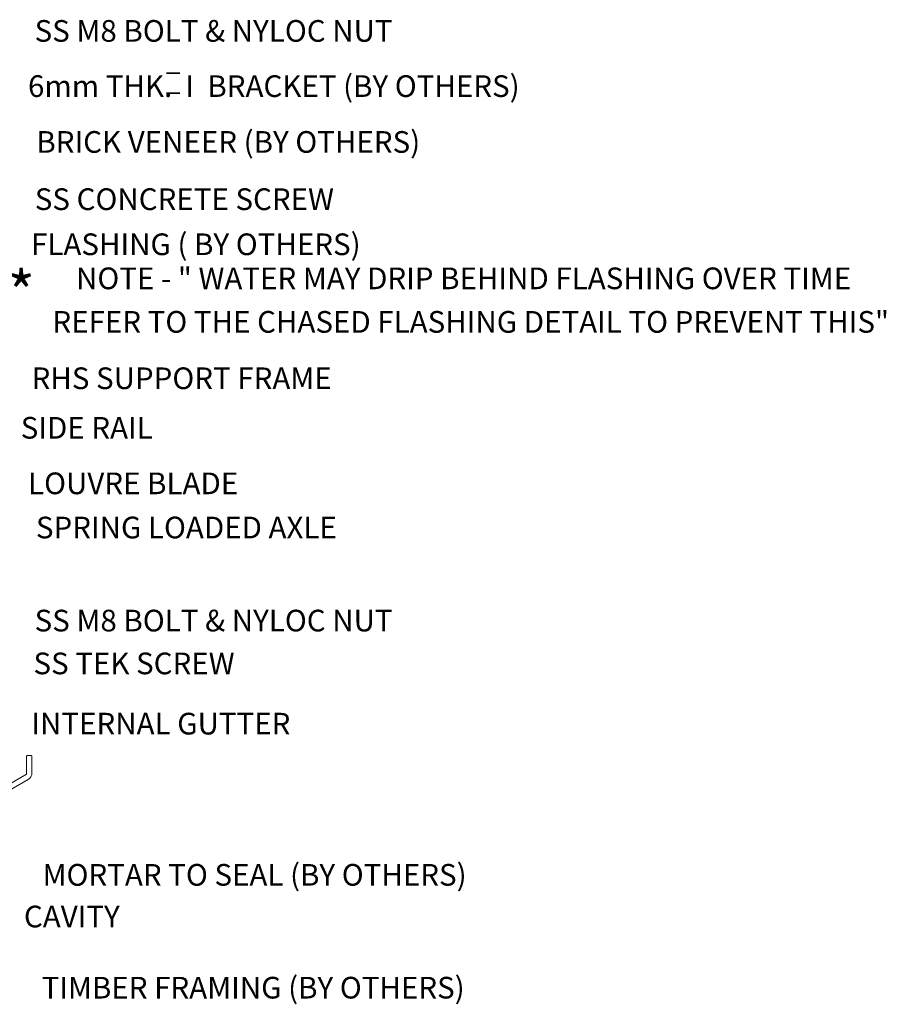
# Model space of a CAD drawing. Units: millimetres. Extents: x 12259 to 13256, y -4246 to -3065.
# Drawn here: x 12776 to 13256, y -3610 to -3065 of the extents above; entities that cross this region are included whole.
import ezdxf

# ---------------------------------------------------------------- set-up
doc = ezdxf.new("R2010")
doc.units = ezdxf.units.MM

msp = doc.modelspace()

# ---------------------------------------------------------------- linework, layer by layer
at = {"lineweight": 5}
for p, q in [((12779.77, -3482.65), (12779.77, -3472.57)), ((12782.57, -3472.36), (12779.97, -3472.36)), ((12782.77, -3482), (12782.77, -3472.57)), ((12779.77, -3482.65), (12742.29, -3504.29)), ((12742.61, -3507.5), (12780.77, -3485.48))]:
    msp.add_line(p, q, dxfattribs=at)
for centre, radius, start, end in [((12779.97, -3472.57), 0.201, 90, 180), ((12782.57, -3472.57), 0.201, 0, 90), ((12778.76, -3482), 4.02, 300, 0)]:
    msp.add_arc(centre, radius, start, end, dxfattribs=at)

# ---------------------------------------------------------------- texts
at = {"lineweight": 0, "attachment_point": 5}
for s, insert, char_height in [('{\\fArial|b0|i0|c0|p34;SS M8 BOLT & NYLOC NUT}', (12883.45, -3070.99), 12), ('{\\fArial|b0|i0|c0|p34;6mm THK.  I  BRACKET (BY OTHERS)}', (12916.84, -3101.57), 12), ('{\\fArial|b0|i0|c0|p34;BRICK VENEER (BY OTHERS)}', (12891.59, -3132.48), 12), ('{\\fArial|b0|i0|c0|p34;SS CONCRETE SCREW}', (12867.26, -3164.18), 12), ('{\\fArial|b0|i0|c0|p34;FLASHING ( BY OTHERS)}', (12873.62, -3189.16), 12), ('{\\fArial|b0|i0|c0|p34;*}', (12776.81, -3216.25), 24.1579), ('{\\fArial|b0|i1|c0|p34;NOTE - " WATER MAY DRIP BEHIND FLASHING OVER TIME}', (13022.02, -3208.02), 12), ('{\\fArial|b0|i1|c0|p34;REFER TO THE CHASED FLASHING DETAIL TO PREVENT THIS"}', (13025.96, -3232.13), 12), ('{\\fArial|b0|i0|c0|p34; RHS SUPPORT FRAME }', (12863.92, -3263.36), 12), ('{\\fArial|b0|i0|c0|p34; SIDE RAIL }', (12811.31, -3290.8), 12), ('{\\fArial|b0|i0|c0|p34;LOUVRE BLADE}', (12838.86, -3321.55), 12), ('{\\fArial|b0|i0|c0|p34;SPRING LOADED AXLE}', (12868.37, -3346.02), 12), ('{\\fArial|b0|i0|c0|p34;SS M8 BOLT & NYLOC NUT}', (12883.45, -3397.56), 12), ('{\\fArial|b0|i0|c0|p34;SS TEK SCREW}', (12839.36, -3421.28), 12), ('{\\fArial|b0|i0|c0|p34;INTERNAL GUTTER}', (12854.24, -3454.64), 12), ('{\\fArial|b0|i0|c0|p34;MORTAR TO SEAL (BY OTHERS)}', (12906.17, -3538.37), 12), ('{\\fArial|b0|i0|c0|p34;CAVITY}', (12804.89, -3561.46), 12), ('{\\fArial|b0|i0|c0|p34;TIMBER FRAMING (BY OTHERS)}', (12905.38, -3600.86), 12)]:
    msp.add_mtext(s, dxfattribs=dict(at, insert=insert, char_height=char_height))
at = {"lineweight": 0, "char_height": 7.596, "attachment_point": 5, "rotation": 270}
for insert in [(12860.99, -3094.41), (12860.99, -3105.47)]:
    msp.add_mtext('{\\fArial|b0|i0|c0|p34;I}', dxfattribs=dict(at, insert=insert))

doc.saveas('drawing.dxf')
